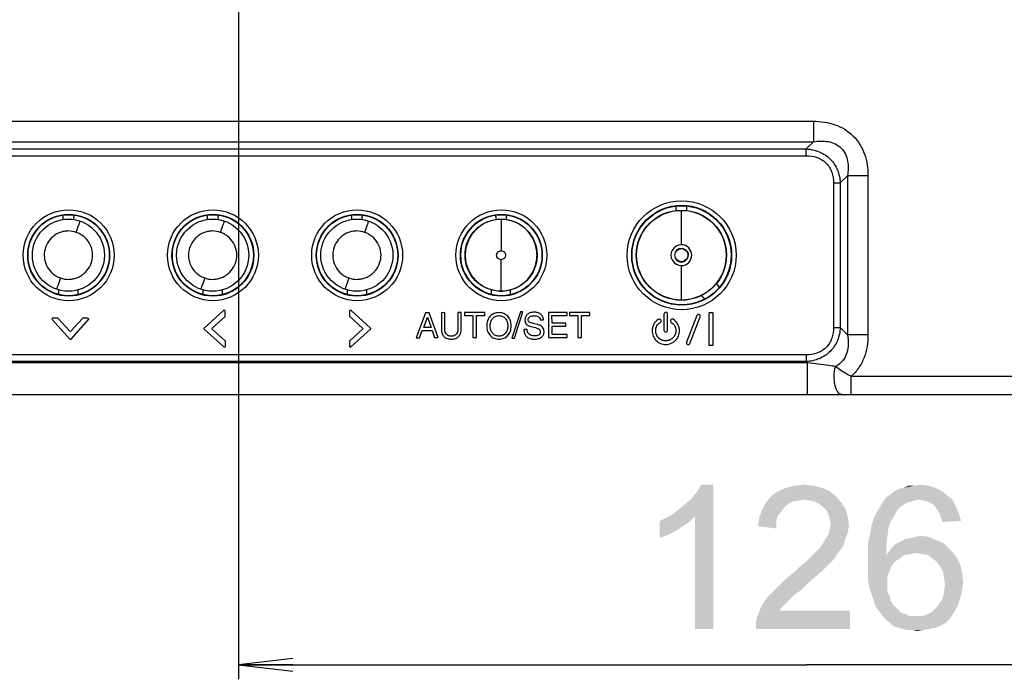
# Model space of a CAD drawing. Units: millimetres. Extents: x 0 to 1189, y 0 to 841.
# Drawn here: x 1019 to 1074, y 113 to 150 of the extents above; entities that cross this region are included whole.
import ezdxf

# ---------------------------------------------------------------- set-up
doc = ezdxf.new("R2010")
doc.units = ezdxf.units.MM
doc.header["$LTSCALE"] = 65.395
doc.layers.get('0').update_dxf_attribs({"linetype": 'CONTINUOUS'})
doc.layers.add('7_ALL_FEATURES', color=7, linetype='CONTINUOUS')
doc.layers.add('DEF_DRAFT_DIM', color=7, linetype='CONTINUOUS')
doc.styles.add('TEXTSTYLE_2', font='ar_wgl__.ttf')
doc.dimstyles.new('DIMSTYLE_3', dxfattribs={"dimtxt": 8, "dimasz": 3, "dimexe": 0.8, "dimexo": 0.2, "dimgap": 2, "dimtad": 1, "dimdec": 1, "dimlfac": 2, "dimdsep": 46, "dimtxsty": 'TEXTSTYLE_2', "dimblk": 'OPEN', "dimblk1": 'OPEN', "dimblk2": 'OPEN', "dimcen": 0.09, "dimazin": 2, "dimtp": 0.5, "dimtm": 0.5, "dimtfac": 1, "dimtdec": 1, "dimtofl": 0, "dimtmove": 0, "dimatfit": 3, "dimldrblk": 'OPEN', "dimfxl": 1, "dimtolj": 1, "dimarcsym": 0})

# ---------------------------------------------------------------- blocks, each defined once
blk = doc.blocks.new('_OPEN')
at = {"color": 0, "linetype": 'ByBlock'}
for p, q in [((0, 0), (-1, 0.117)), ((-1, -0.117), (0, 0)), ((-1, 0), (0, 0))]:
    blk.add_line(p, q, dxfattribs=at)
blk = doc.blocks.new('*D30')
at = {"layer": 'DEF_DRAFT_DIM', "color": 2, "linetype": 'Continuous', "transparency": 16777216}
for p, q in [((1031.178, 192.791), (1031.178, 113.266)), ((1094.175, 192.791), (1094.175, 113.266)), ((1031.178, 114.066), (1062.677, 114.066)), ((1094.175, 114.066), (1062.677, 114.066))]:
    blk.add_line(p, q, dxfattribs=at)
at = {"layer": 'DEF_DRAFT_DIM', "color": 2, "linetype": 'Continuous', "transparency": 16777216, "xscale": 3, "yscale": 3, "zscale": 3, "rotation": 180}
blk.add_blockref('_OPEN', (1031.178, 114.066), dxfattribs=at)
at = {"layer": 'DEF_DRAFT_DIM', "color": 2, "linetype": 'Continuous', "transparency": 16777216, "xscale": 3, "yscale": 3, "zscale": 3}
blk.add_blockref('_OPEN', (1094.175, 114.066), dxfattribs=at)

msp = doc.modelspace()

# ---------------------------------------------------------------- linework, layer by layer
at = {"layer": '7_ALL_FEATURES', "color": 7, "linetype": 'Continuous'}
for p, q in [((991.5866, 144.2249), (1063.0666, 144.2249)), ((1063.0666, 144.2249), (1063.0666, 143.093)), ((991.5866, 143.093), (1063.0666, 143.093)), ((1063.0666, 143.093), (1062.6646, 142.6909)), ((991.9886, 142.6909), (1062.6646, 142.6909)), ((1062.6646, 142.3136), (1062.6646, 142.6909)), ((991.9886, 142.3136), (1062.6646, 142.3136)), ((1064.9531, 141.2064), (1064.5511, 140.8044)), ((1066.0851, 141.2064), (1064.9531, 141.2064)), ((1064.9531, 141.2064), (1064.9531, 132.3764)), ((1066.0851, 141.2064), (1066.0851, 132.3764)), ((1064.1738, 140.8044), (1064.5511, 140.8044)), ((1064.1738, 140.8044), (1064.1738, 132.7784)), ((1064.5511, 140.8044), (1064.5511, 132.7784)), ((1055.4361, 139.5223), (1055.4361, 139.2777)), ((1055.7362, 137.3728), (1055.7365, 139.2827)), ((1056.0369, 139.2777), (1056.0369, 139.5242)), ((1021.4361, 138.9343), (1021.4361, 138.7732)), ((1022.0369, 138.7732), (1022.0369, 138.9343)), ((1029.4361, 138.9343), (1029.4361, 138.7732)), ((1030.0369, 138.7732), (1030.0369, 138.9343)), ((1037.4361, 138.9343), (1037.4361, 138.7732)), ((1038.0369, 138.7732), (1038.0369, 138.9343)), ((1045.4361, 138.9343), (1045.4361, 138.7732)), ((1045.7365, 138.7879), (1045.7365, 137.0456)), ((1046.0369, 138.7732), (1046.0369, 138.9343)), ((1045.7365, 134.8038), (1045.7365, 136.5461)), ((1055.7365, 134.309), (1055.7371, 136.2188)), ((1057.8511, 135.0203), (1057.6833, 135.2274)), ((1021.2106, 134.6119), (1021.2106, 134.8662)), ((1022.2625, 134.8662), (1022.2625, 134.6042)), ((1029.2106, 134.6119), (1029.2106, 134.8662)), ((1030.2625, 134.8662), (1030.2625, 134.6042)), ((1037.2106, 134.6119), (1037.2106, 134.8662)), ((1038.2625, 134.8662), (1038.2625, 134.6042)), ((1045.2106, 134.6119), (1045.2106, 134.8662)), ((1046.2625, 134.6042), (1046.2625, 134.8662)), ((1057.0333, 134.3587), (1056.8659, 134.5655)), ((1021.1416, 133.3048), (1020.8716, 133.3043)), ((1021.8162, 132.5804), (1021.1716, 133.2898)), ((1022.5136, 133.2898), (1021.8726, 132.5804)), ((1022.8197, 133.3077), (1022.5436, 133.3072)), ((1030.3393, 133.7298), (1029.2663, 132.7548)), ((1029.7138, 132.7383), (1030.4252, 133.3848)), ((1030.4402, 133.4148), (1030.4397, 133.6948)), ((1037.3247, 133.6948), (1037.3252, 133.4148)), ((1037.3403, 133.3848), (1038.0497, 132.7438)), ((1038.4899, 132.7532), (1037.4121, 133.7298)), ((1041.5416, 133.605), (1041.0212, 132.2191)), ((1041.4435, 132.7898), (1041.651, 133.3648)), ((1041.755, 133.6053), (1041.5416, 133.605)), ((1041.651, 133.3648), (1041.8516, 132.7905)), ((1042.2547, 132.2212), (1041.755, 133.6053)), ((1042.6149, 133.6068), (1042.4249, 133.6065)), ((1042.4249, 133.6065), (1042.4265, 132.6879)), ((1042.6165, 132.6986), (1042.6149, 133.6068)), ((1043.5249, 133.6084), (1043.3349, 133.6081)), ((1043.3349, 133.6081), (1043.3365, 132.6998)), ((1043.5265, 132.6898), (1043.5249, 133.6084)), ((1044.8349, 133.6107), (1043.7049, 133.6087)), ((1043.7049, 133.6087), (1043.7052, 133.4437)), ((1043.7052, 133.4437), (1044.1752, 133.4445)), ((1044.1752, 133.4445), (1044.1773, 132.2245)), ((1044.3652, 133.4448), (1044.8352, 133.4457)), ((1044.3673, 132.2248), (1044.3652, 133.4448)), ((1044.8352, 133.4457), (1044.8349, 133.6107)), ((1046.8133, 133.6541), (1046.3411, 132.1833)), ((1046.4724, 132.1835), (1046.9447, 133.6543)), ((1046.9447, 133.6543), (1046.8133, 133.6541)), ((1049.3949, 133.6185), (1048.3699, 133.6168)), ((1048.3699, 133.6168), (1048.3723, 132.2318)), ((1048.5602, 133.4521), (1049.3952, 133.4535)), ((1048.5609, 133.0271), (1048.5602, 133.4521)), ((1049.3952, 133.4535), (1049.3949, 133.6185)), ((1050.6599, 133.6207), (1049.5299, 133.6188)), ((1049.5299, 133.6188), (1049.5302, 133.4538)), ((1049.5302, 133.4538), (1050.0002, 133.4546)), ((1050.0002, 133.4546), (1050.0023, 132.2346)), ((1050.1902, 133.4549), (1050.6602, 133.4557)), ((1050.1923, 132.2349), (1050.1902, 133.4549)), ((1050.6602, 133.4557), (1050.6599, 133.6207)), ((1054.7701, 133.5298), (1054.7716, 132.6298)), ((1054.9716, 132.6298), (1054.9701, 133.5298)), ((1056.6016, 133.4548), (1056.0266, 131.9685)), ((1056.2116, 131.8924), (1056.7866, 133.3787)), ((1057.2551, 133.5148), (1057.258, 131.8298)), ((1057.4766, 133.6025), (1057.2816, 133.6021)), ((1057.503, 131.8298), (1057.5001, 133.5148)), ((1020.8299, 133.2198), (1021.8067, 132.1448)), ((1021.8834, 132.1448), (1022.8547, 133.2198)), ((1041.8516, 132.7905), (1041.4435, 132.7898)), ((1047.3907, 132.8398), (1047.6447, 132.7798)), ((1047.7566, 132.9448), (1047.524, 132.9998)), ((1047.9116, 133.216), (1048.0866, 133.2163)), ((1049.3209, 133.0284), (1048.5609, 133.0271)), ((1048.5612, 132.8621), (1049.3212, 132.8634)), ((1048.562, 132.3971), (1048.5612, 132.8621)), ((1049.3212, 132.8634), (1049.3209, 133.0284)), ((1064.1738, 132.7784), (1064.5511, 132.7784)), ((1064.9531, 132.3764), (1064.5511, 132.7784)), ((1029.2663, 132.6948), (1030.362, 131.7048)), ((1030.4276, 132.0498), (1029.7138, 132.6948)), ((1038.0497, 132.6923), (1037.3426, 132.0498)), ((1037.4065, 131.7048), (1038.4899, 132.6865)), ((1041.0212, 132.2191), (1041.2108, 132.2194)), ((1041.2108, 132.2194), (1041.3566, 132.6247)), ((1041.3566, 132.6247), (1041.9066, 132.6256)), ((1041.9066, 132.6256), (1042.0497, 132.2209)), ((1042.0497, 132.2209), (1042.2547, 132.2212)), ((1044.1773, 132.2245), (1044.3673, 132.2248)), ((1046.3411, 132.1833), (1046.4724, 132.1835)), ((1047.1815, 132.6697), (1047.0065, 132.6694)), ((1047.0065, 132.6694), (1047.0066, 132.6098)), ((1048.3723, 132.2318), (1049.4073, 132.2335)), ((1049.407, 132.3985), (1048.562, 132.3971)), ((1049.4073, 132.2335), (1049.407, 132.3985)), ((1050.0023, 132.2346), (1050.1923, 132.2349)), ((1066.0851, 132.3764), (1064.9531, 132.3764)), ((1030.4431, 131.7398), (1030.4426, 132.0198)), ((1037.3276, 132.0198), (1037.3281, 131.7398)), ((1057.2816, 131.7971), (1057.4766, 131.7975)), ((1062.6646, 131.2692), (991.9886, 131.2692)), ((1062.6646, 131.2692), (1062.6646, 130.8919)), ((1062.7355, 130.821), (991.9177, 130.821)), ((1062.6646, 130.8919), (991.9886, 130.8919)), ((1062.7355, 130.821), (1062.6646, 130.8919)), ((1062.7355, 129.0664), (1062.7355, 130.821)), ((1126.1568, 130.0664), (1065.151, 130.0664)), ((1065.151, 129.0664), (1065.151, 130.0664)), ((970.1516, 129.0664), (1126.7766, 129.0664))]:
    msp.add_line(p, q, dxfattribs=at)
msp.add_lwpolyline([(1055.7365, 134.7813), (1055.7366, 135.2479), (1055.7368, 135.5338), (1055.7371, 136.2188)], dxfattribs=at)
for centre, radius in [((1055.7516, 136.7914), 3.0213), ((1021.7516, 136.7914), 2.5213), ((1029.7516, 136.7914), 2.5213), ((1037.7516, 136.7914), 2.5213), ((1045.7516, 136.7914), 2.5213), ((1055.7516, 136.7914), 2.7716), ((1055.7516, 136.7914), 2.75), ((1055.7365, 136.7958), 2.5), ((1055.7365, 136.7958), 2.4868), ((1021.7516, 136.7914), 2.2716), ((1021.7516, 136.7914), 2.25), ((1021.7365, 136.7958), 2), ((1029.7516, 136.7914), 2.2716), ((1029.7516, 136.7914), 2.25), ((1029.7365, 136.7958), 2), ((1037.7516, 136.7914), 2.2716), ((1037.7516, 136.7914), 2.25), ((1037.7365, 136.7958), 2), ((1045.7516, 136.7914), 2.2716), ((1045.7516, 136.7914), 2.25), ((1045.7365, 136.7958), 2), ((1055.7364, 136.7958), 0.3617)]:
    msp.add_circle(centre, radius, dxfattribs=at)
for centre, radius, start, end in [((1055.7365, 136.7958), 0.5768, 90.04172, 270.0578), ((1055.7366, 136.7958), 0.3795, 90.03564, 270.02997), ((1055.7365, 136.7958), 0.577, 270.05799, 90.04172), ((1038.4597, 132.7198), 0.045, 312.18, 47.82)]:
    msp.add_arc(centre, radius, start, end, dxfattribs=at)
for centre, major_axis, start_param, end_param in [((1021.1843, 138.9306), (0.1794, 0.1794), -0.7779718, -0.4578109), ((1022.2888, 138.9306), (-0.1794, 0.1794), 0.4419008, 0.7779718), ((1029.1843, 138.9306), (0.1794, 0.1794), -0.7779718, -0.4578111), ((1030.2888, 138.9306), (0.1794, -0.1794), -2.699692, -2.3636208), ((1037.1843, 138.9306), (0.1794, 0.1794), -0.7779718, -0.4578111), ((1038.2888, 138.9306), (-0.1794, 0.1794), 0.4419006, 0.7779718), ((1045.1843, 138.9306), (0.1794, 0.1794), -0.7779718, -0.4578111), ((1046.2888, 138.9306), (-0.1794, 0.1794), 0.4419006, 0.7779718)]:
    msp.add_ellipse(centre, major_axis=major_axis, ratio=0.9852565, start_param=start_param, end_param=end_param, dxfattribs=at)
for points, knots in [([(1063.0666, 144.2249), (1063.4664, 144.2249), (1064.2741, 144.1153), (1065.3385, 143.4784), (1065.9755, 142.414), (1066.0851, 141.6063), (1066.0851, 141.2064)], [0, 0, 0, 0, 0.2504541, 0.4999942, 0.7495368, 1, 1, 1, 1]), ([(1063.0666, 143.093), (1063.2001, 143.1134), (1063.4703, 143.1384), (1063.8779, 143.1109), (1064.2728, 142.9924), (1064.616, 142.7558), (1064.8526, 142.4127), (1064.9711, 142.0177), (1064.9986, 141.6101), (1064.9736, 141.3399), (1064.9531, 141.2064)], [0, 0, 0, 0, 0.1244149, 0.2492129, 0.3744488, 0.4999927, 0.6255396, 0.750777, 0.875577, 1, 1, 1, 1]), ([(1062.6646, 142.6909), (1062.9079, 142.6753), (1063.3949, 142.5739), (1064.0247, 142.1646), (1064.4341, 141.5347), (1064.5355, 141.0477), (1064.5511, 140.8044)], [0, 0, 0, 0, 0.2500639, 0.4999861, 0.7499173, 1, 1, 1, 1]), ([(1062.6646, 142.3136), (1062.8645, 142.3136), (1063.2683, 142.2588), (1063.8005, 141.9404), (1064.119, 141.4082), (1064.1738, 141.0043), (1064.1738, 140.8044)], [0, 0, 0, 0, 0.2504451, 0.4999841, 0.749534, 1, 1, 1, 1]), ([(1045.7365, 138.7858), (1045.4778, 138.7858), (1044.9573, 138.6763), (1044.2884, 138.2439), (1043.8568, 137.5745), (1043.6883, 136.7958), (1043.8569, 136.0171), (1044.2884, 135.3478), (1044.9573, 134.9154), (1045.4778, 134.8059), (1045.7365, 134.8059)], [0, 0, 0, 0, 0.1249693, 0.2499591, 0.37496, 0.5000012, 0.6250405, 0.7500389, 0.875029, 1, 1, 1, 1]), ([(1045.7365, 134.8059), (1045.9952, 134.8059), (1046.5158, 134.9154), (1047.1847, 135.3478), (1047.6162, 136.0171), (1047.7848, 136.7958), (1047.6162, 137.5745), (1047.1847, 138.2439), (1046.5158, 138.6763), (1045.9952, 138.7858), (1045.7365, 138.7858)], [0, 0, 0, 0, 0.1249693, 0.2499591, 0.37496, 0.5000012, 0.6250405, 0.7500389, 0.875029, 1, 1, 1, 1]), ([(1022.1751, 138.0613), (1022.1989, 138.1307), (1022.2361, 138.2377), (1022.2861, 138.3798), (1022.3225, 138.482), (1022.3534, 138.5669), (1022.3743, 138.6246), (1022.3869, 138.656), (1022.3923, 138.6718), (1022.3962, 138.6776), (1022.3975, 138.6835), (1022.3984, 138.6831)], [0, 0, 0, 0, 0.3330145, 0.5142142, 0.6838964, 0.8249851, 0.9257186, 0.9595286, 0.9826477, 0.9957699, 1, 1, 1, 1]), ([(1030.1751, 138.0613), (1030.1989, 138.1307), (1030.2361, 138.2377), (1030.2861, 138.3798), (1030.3225, 138.482), (1030.3534, 138.5669), (1030.3743, 138.6246), (1030.3869, 138.656), (1030.3923, 138.6718), (1030.3962, 138.6776), (1030.3975, 138.6835), (1030.3984, 138.6831)], [0, 0, 0, 0, 0.3330145, 0.5142142, 0.6838964, 0.8249851, 0.9257186, 0.9595286, 0.9826477, 0.9957699, 1, 1, 1, 1]), ([(1038.1751, 138.0613), (1038.1989, 138.1307), (1038.2361, 138.2377), (1038.2861, 138.3798), (1038.3225, 138.482), (1038.3534, 138.5669), (1038.3743, 138.6246), (1038.3869, 138.656), (1038.3923, 138.6718), (1038.3962, 138.6776), (1038.3975, 138.6835), (1038.3984, 138.6831)], [0, 0, 0, 0, 0.3330145, 0.5142142, 0.6838964, 0.8249851, 0.9257186, 0.9595286, 0.9826477, 0.9957699, 1, 1, 1, 1]), ([(1021.7365, 138.1382), (1021.6585, 138.1336), (1021.5021, 138.1206), (1021.1992, 138.0395), (1020.8544, 137.8393), (1020.5507, 137.4722), (1020.3858, 137.0241), (1020.3913, 136.5463), (1020.5582, 136.0996), (1020.8196, 135.7971), (1021.0803, 135.6244), (1021.2217, 135.554), (1021.2964, 135.5309)], [0, 0, 0, 0, 0.0626454, 0.1252856, 0.2500847, 0.3749702, 0.4998405, 0.6248002, 0.7497326, 0.8746449, 0.9373484, 1, 1, 1, 1]), ([(1021.7354, 135.4535), (1021.8135, 135.4585), (1021.9701, 135.4697), (1022.1985, 135.5303), (1022.4114, 135.6319), (1022.6679, 135.8128), (1022.9227, 136.1193), (1023.0874, 136.5677), (1023.0815, 137.0459), (1022.9145, 137.4928), (1022.6528, 137.7956), (1022.3913, 137.9676), (1022.2499, 138.0382), (1022.1751, 138.0613)], [0, 0, 0, 0, 0.0626254, 0.1252333, 0.1878346, 0.250476, 0.3753157, 0.5001283, 0.6249955, 0.7498727, 0.8747249, 0.937369, 1, 1, 1, 1]), ([(1029.7365, 138.1382), (1029.6585, 138.1336), (1029.5021, 138.1206), (1029.1992, 138.0395), (1028.8544, 137.8393), (1028.5507, 137.4722), (1028.3858, 137.0241), (1028.3913, 136.5463), (1028.5582, 136.0996), (1028.8196, 135.7971), (1029.0803, 135.6244), (1029.2217, 135.554), (1029.2964, 135.5309)], [0, 0, 0, 0, 0.0626454, 0.1252856, 0.2500847, 0.3749702, 0.4998405, 0.6248002, 0.7497326, 0.8746449, 0.9373484, 1, 1, 1, 1]), ([(1029.7354, 135.4535), (1029.8135, 135.4585), (1029.9701, 135.4697), (1030.1985, 135.5303), (1030.4114, 135.6319), (1030.6679, 135.8128), (1030.9227, 136.1193), (1031.0874, 136.5677), (1031.0815, 137.0459), (1030.9145, 137.4928), (1030.6528, 137.7956), (1030.3913, 137.9676), (1030.2499, 138.0382), (1030.1751, 138.0613)], [0, 0, 0, 0, 0.0626254, 0.1252333, 0.1878346, 0.250476, 0.3753157, 0.5001283, 0.6249955, 0.7498727, 0.8747249, 0.937369, 1, 1, 1, 1]), ([(1037.7365, 138.1382), (1037.6585, 138.1336), (1037.5021, 138.1206), (1037.1992, 138.0395), (1036.8544, 137.8393), (1036.5507, 137.4722), (1036.3858, 137.0241), (1036.3913, 136.5463), (1036.5582, 136.0996), (1036.8196, 135.7971), (1037.0803, 135.6244), (1037.2217, 135.554), (1037.2964, 135.5309)], [0, 0, 0, 0, 0.0626454, 0.1252856, 0.2500847, 0.3749702, 0.4998405, 0.6248002, 0.7497326, 0.8746449, 0.9373484, 1, 1, 1, 1]), ([(1037.7354, 135.4535), (1037.8135, 135.4585), (1037.9701, 135.4697), (1038.1985, 135.5303), (1038.4114, 135.6319), (1038.6679, 135.8128), (1038.9227, 136.1193), (1039.0874, 136.5677), (1039.0815, 137.0459), (1038.9145, 137.4928), (1038.6528, 137.7956), (1038.3913, 137.9676), (1038.2499, 138.0382), (1038.1751, 138.0613)], [0, 0, 0, 0, 0.0626254, 0.1252333, 0.1878346, 0.250476, 0.3753157, 0.5001283, 0.6249955, 0.7498727, 0.8747249, 0.937369, 1, 1, 1, 1]), ([(1055.7362, 137.1753), (1055.8329, 137.1745), (1056.032, 137.0918), (1056.1158, 136.8923), (1056.1159, 136.7958)], [0, 0, 0, 0, 0.5003284, 1, 1, 1, 1]), ([(1045.7365, 136.5461), (1045.6728, 136.5461), (1045.5402, 136.6002), (1045.4601, 136.7958), (1045.5402, 136.9915), (1045.6728, 137.0456), (1045.7365, 137.0456)], [0, 0, 0, 0, 0.2499544, 0.5000003, 0.7500456, 1, 1, 1, 1]), ([(1045.7365, 137.0456), (1045.8002, 137.0456), (1045.9329, 136.9915), (1046.0129, 136.7958), (1045.9329, 136.6002), (1045.8002, 136.5461), (1045.7365, 136.5461)], [0, 0, 0, 0, 0.2499544, 0.5000003, 0.7500456, 1, 1, 1, 1]), ([(1055.7368, 136.4163), (1055.8334, 136.4158), (1055.9844, 136.4826), (1056.096, 136.6468), (1056.1157, 136.7466), (1056.116, 136.7958)], [0, 0, 0, 0, 0.4951277, 0.7474908, 1, 1, 1, 1]), ([(1021.2964, 135.5309), (1021.2725, 135.4616), (1021.2352, 135.3546), (1021.1849, 135.2126), (1021.1485, 135.1104), (1021.1175, 135.0256), (1021.0965, 134.9679), (1021.0839, 134.9364), (1021.0784, 134.9206), (1021.0745, 134.9149), (1021.0732, 134.909), (1021.0723, 134.9094)], [0, 0, 0, 0, 0.3330199, 0.5142233, 0.6839082, 0.8249975, 0.9257291, 0.9595372, 0.9826541, 0.9957736, 1, 1, 1, 1]), ([(1029.2964, 135.5309), (1029.2725, 135.4616), (1029.2352, 135.3546), (1029.1849, 135.2126), (1029.1485, 135.1104), (1029.1175, 135.0256), (1029.0965, 134.9679), (1029.0839, 134.9364), (1029.0784, 134.9206), (1029.0745, 134.9149), (1029.0732, 134.909), (1029.0723, 134.9094)], [0, 0, 0, 0, 0.3330199, 0.5142233, 0.6839082, 0.8249975, 0.9257291, 0.9595372, 0.9826541, 0.9957736, 1, 1, 1, 1]), ([(1037.2964, 135.5309), (1037.2725, 135.4616), (1037.2352, 135.3546), (1037.1849, 135.2126), (1037.1485, 135.1104), (1037.1175, 135.0256), (1037.0965, 134.9679), (1037.0839, 134.9364), (1037.0784, 134.9206), (1037.0745, 134.9149), (1037.0732, 134.909), (1037.0723, 134.9094)], [0, 0, 0, 0, 0.3330199, 0.5142233, 0.6839082, 0.8249975, 0.9257291, 0.9595372, 0.9826541, 0.9957736, 1, 1, 1, 1]), ([(1020.8716, 133.3043), (1020.8592, 133.3043), (1020.8194, 133.2948), (1020.8142, 133.2385), (1020.8299, 133.2198)], [0, 0, 0, 0, 0.3378001, 1, 1, 1, 1]), ([(1022.8547, 133.2198), (1022.8635, 133.2287), (1022.8826, 133.2654), (1022.8441, 133.3077), (1022.8197, 133.3077)], [0, 0, 0, 0, 0.338882, 1, 1, 1, 1]), ([(1030.4397, 133.6948), (1030.4397, 133.7224), (1030.3889, 133.7633), (1030.3485, 133.7404), (1030.3393, 133.7298)], [0, 0, 0, 0, 0.6630961, 1, 1, 1, 1]), ([(1037.4121, 133.7298), (1037.4033, 133.7387), (1037.3666, 133.7573), (1037.3247, 133.7191), (1037.3247, 133.6948)], [0, 0, 0, 0, 0.338882, 1, 1, 1, 1]), ([(1046.1097, 133.4048), (1046.0793, 133.4376), (1046.0126, 133.4967), (1045.8942, 133.5614), (1045.7609, 133.5993), (1045.6186, 133.6105), (1045.4765, 133.599), (1045.3437, 133.5607), (1045.2256, 133.4957), (1045.1247, 133.4059), (1045.0423, 133.2961), (1044.983, 133.1681), (1044.9483, 133.0244), (1044.938, 132.871), (1044.9486, 132.7177), (1044.9836, 132.5744), (1045.0432, 132.4468), (1045.0987, 132.3732), (1045.1297, 132.3398)], [0, 0, 0, 0, 0.0595523, 0.118191, 0.1785739, 0.2433318, 0.3077905, 0.3679748, 0.4265201, 0.4862729, 0.5471133, 0.6086367, 0.6733301, 0.7433518, 0.8132268, 0.8778122, 0.9392061, 1, 1, 1, 1]), ([(1045.1297, 132.3398), (1045.1602, 132.3069), (1045.227, 132.2479), (1045.3452, 132.1832), (1045.4781, 132.1453), (1045.6201, 132.1341), (1045.7624, 132.1456), (1045.8956, 132.1837), (1046.014, 132.2486), (1046.115, 132.3383), (1046.1971, 132.448), (1046.2562, 132.5758), (1046.2907, 132.7191), (1046.3009, 132.8724), (1046.2904, 133.0258), (1046.2556, 133.1694), (1046.1962, 133.2974), (1046.1408, 133.3712), (1046.1097, 133.4048)], [0, 0, 0, 0, 0.0597475, 0.118232, 0.1784065, 0.242864, 0.3076208, 0.367994, 0.4266091, 0.4863239, 0.5470135, 0.6084075, 0.6729761, 0.7428491, 0.812869, 0.8775455, 0.9390274, 1, 1, 1, 1]), ([(1045.9697, 132.4598), (1045.9273, 132.4101), (1045.8473, 132.3485), (1045.7201, 132.3096), (1045.618, 132.3009), (1045.5161, 132.31), (1045.4208, 132.3398), (1045.3364, 132.3903), (1045.2646, 132.46), (1045.2061, 132.545), (1045.1642, 132.6437), (1045.1397, 132.7544), (1045.1325, 132.8729), (1045.1402, 132.9914), (1045.1651, 133.1023), (1045.2074, 133.2012), (1045.2474, 133.2586), (1045.2697, 133.2848)], [0, 0, 0, 0, 0.115945, 0.1741933, 0.2362644, 0.2981821, 0.3562833, 0.4134549, 0.4727197, 0.5340377, 0.5968873, 0.6635677, 0.7360244, 0.8086926, 0.8755422, 0.9385156, 1, 1, 1, 1]), ([(1045.2697, 133.2848), (1045.2911, 133.3101), (1045.3385, 133.3554), (1045.423, 133.4058), (1045.5184, 133.4353), (1045.6204, 133.4439), (1045.7224, 133.4349), (1045.818, 133.4049), (1045.9026, 133.3543), (1045.9747, 133.2846), (1046.033, 133.1993), (1046.0749, 133.1004), (1046.0993, 132.9894), (1046.1064, 132.8708), (1046.0988, 132.7524), (1046.0666, 132.6087), (1046.0149, 132.5128), (1045.9697, 132.4598)], [0, 0, 0, 0, 0.0592298, 0.1164351, 0.1745504, 0.2364697, 0.2985425, 0.3568048, 0.4141426, 0.4735711, 0.5349256, 0.597873, 0.6647121, 0.7373791, 0.8098345, 0.8765045, 1, 1, 1, 1]), ([(1048.0866, 133.2163), (1048.0808, 133.2789), (1048.0511, 133.4007), (1047.949, 133.5206), (1047.8452, 133.5835), (1047.7542, 133.6162), (1047.6523, 133.6329), (1047.5442, 133.6343), (1047.4372, 133.6229), (1047.3391, 133.5967), (1047.2532, 133.5558), (1047.1586, 133.4841), (1047.0706, 133.357), (1047.0615, 133.2356), (1047.0616, 133.1748)], [0, 0, 0, 0, 0.1248322, 0.2411164, 0.3015616, 0.3643704, 0.4318024, 0.5056876, 0.5783649, 0.6446129, 0.7063329, 0.7658482, 0.8793157, 1, 1, 1, 1]), ([(1047.2416, 133.1998), (1047.2415, 133.2651), (1047.3114, 133.4252), (1047.4793, 133.4397), (1047.5616, 133.4398)], [0, 0, 0, 0, 0.4426952, 1, 1, 1, 1]), ([(1047.5616, 133.4398), (1047.6414, 133.4399), (1047.809, 133.4373), (1047.8982, 133.2857), (1047.9116, 133.216)], [0, 0, 0, 0, 0.5289187, 1, 1, 1, 1]), ([(1054.9701, 133.5298), (1054.97, 133.5553), (1054.9485, 133.6085), (1054.8701, 133.6406), (1054.7917, 133.6085), (1054.77, 133.5553), (1054.7701, 133.5298)], [0, 0, 0, 0, 0.2500935, 0.4997592, 0.7498796, 1, 1, 1, 1]), ([(1056.7866, 133.3787), (1056.7962, 133.4023), (1056.7965, 133.4596), (1056.7362, 133.519), (1056.6515, 133.5194), (1056.6114, 133.4784), (1056.6016, 133.4548)], [0, 0, 0, 0, 0.249771, 0.5000635, 0.7496125, 1, 1, 1, 1]), ([(1047.0616, 133.1748), (1047.0617, 133.1342), (1047.0689, 133.0564), (1047.1322, 132.952), (1047.2471, 132.8826), (1047.3379, 132.8523), (1047.3907, 132.8398)], [0, 0, 0, 0, 0.236147, 0.4447134, 0.684101, 1, 1, 1, 1]), ([(1047.524, 132.9998), (1047.4765, 133.0104), (1047.3999, 133.031), (1047.3023, 133.0665), (1047.2492, 133.1276), (1047.2416, 133.1755), (1047.2416, 133.1998)], [0, 0, 0, 0, 0.3860707, 0.632695, 0.8070392, 1, 1, 1, 1]), ([(1047.6447, 132.7798), (1047.6938, 132.7682), (1047.7687, 132.7317), (1047.8668, 132.6816), (1047.9047, 132.6172), (1047.9129, 132.5637), (1047.9118, 132.5166), (1047.9025, 132.4675), (1047.8745, 132.406), (1047.8043, 132.3459), (1047.7099, 132.3228), (1047.6209, 132.318), (1047.5418, 132.3224), (1047.4608, 132.3343), (1047.4041, 132.3508), (1047.3762, 132.3621), (1047.3727, 132.3635)], [0, 0, 0, 0, 0.1435127, 0.2362164, 0.3064645, 0.3453907, 0.3891615, 0.4398261, 0.4864445, 0.579138, 0.6900543, 0.7567878, 0.8324676, 0.9149654, 0.9891335, 1, 1, 1, 1]), ([(1048.1197, 132.5498), (1048.1195, 132.5993), (1048.1105, 132.6922), (1048.0414, 132.8166), (1047.915, 132.8993), (1047.8142, 132.9312), (1047.7566, 132.9448)], [0, 0, 0, 0, 0.2516484, 0.4655968, 0.6989219, 1, 1, 1, 1]), ([(1054.4566, 133.2348), (1054.3528, 133.1672), (1054.2197, 133.0238), (1054.1292, 132.7904), (1054.1012, 132.5651), (1054.1544, 132.3029), (1054.3238, 132.0538), (1054.5313, 131.9142), (1054.7214, 131.8556), (1054.8737, 131.8405), (1055.0259, 131.8561), (1055.1669, 131.9001), (1055.252, 131.9461), (1055.2907, 131.9717)], [0, 0, 0, 0, 0.1567204, 0.2348525, 0.3143212, 0.4411876, 0.5638348, 0.6865155, 0.749375, 0.8141143, 0.8788329, 0.941683, 1, 1, 1, 1]), ([(1054.4955, 132.1874), (1054.4878, 132.1945), (1054.428, 132.2515), (1054.339, 132.3842), (1054.301, 132.578), (1054.3229, 132.744), (1054.3909, 132.9156), (1054.4898, 133.0205), (1054.5666, 133.0698)], [0, 0, 0, 0, 0.03074, 0.241845, 0.460147, 0.596624, 0.7307966, 1, 1, 1, 1]), ([(1054.5666, 133.0698), (1054.5876, 133.0839), (1054.6195, 133.131), (1054.6027, 133.2131), (1054.5333, 133.2603), (1054.4776, 133.2489), (1054.4566, 133.2348)], [0, 0, 0, 0, 0.2500198, 0.5001213, 0.7501881, 1, 1, 1, 1]), ([(1055.1766, 133.0698), (1055.2543, 133.0201), (1055.3531, 132.9128), (1055.4204, 132.7393), (1055.4407, 132.5722), (1055.4006, 132.3785), (1055.2747, 132.195), (1055.0895, 132.0713), (1054.8679, 132.0278), (1054.6573, 132.0715), (1054.5413, 132.1462), (1054.4955, 132.1874)], [0, 0, 0, 0, 0.1508787, 0.2259215, 0.3021874, 0.4232665, 0.540354, 0.6574936, 0.7787018, 0.89991, 1, 1, 1, 1]), ([(1055.2907, 131.9717), (1055.3333, 132), (1055.4492, 132.0947), (1055.5914, 132.3053), (1055.6438, 132.5681), (1055.6148, 132.7942), (1055.5221, 133.0289), (1055.3869, 133.1727), (1055.2816, 133.2398)], [0, 0, 0, 0, 0.1020627, 0.2965529, 0.4977215, 0.6246296, 0.749406, 1, 1, 1, 1]), ([(1064.5511, 132.7784), (1064.5355, 132.5351), (1064.4341, 132.0481), (1064.0248, 131.4183), (1063.3949, 131.009), (1062.9079, 130.9075), (1062.6646, 130.8919)], [0, 0, 0, 0, 0.2500639, 0.4999861, 0.7499173, 1, 1, 1, 1]), ([(1064.1738, 132.7784), (1064.1738, 132.5785), (1064.119, 132.1747), (1063.8006, 131.6425), (1063.2683, 131.324), (1062.8645, 131.2692), (1062.6646, 131.2692)], [0, 0, 0, 0, 0.2504451, 0.4999841, 0.749534, 1, 1, 1, 1]), ([(1042.4265, 132.6879), (1042.4266, 132.6078), (1042.4426, 132.4578), (1042.555, 132.2647), (1042.7108, 132.1748), (1042.8552, 132.1424), (1042.9764, 132.135), (1043.0968, 132.143), (1043.2071, 132.1703), (1043.3034, 132.2167), (1043.4115, 132.3034), (1043.5089, 132.4629), (1043.5266, 132.6119), (1043.5265, 132.6898)], [0, 0, 0, 0, 0.1361758, 0.2508862, 0.3655016, 0.4297949, 0.5015966, 0.5710268, 0.6341854, 0.6933355, 0.7512114, 0.8677039, 1, 1, 1, 1]), ([(1043.3365, 132.6998), (1043.3366, 132.6421), (1043.3265, 132.5358), (1043.2563, 132.3968), (1043.1535, 132.3293), (1043.058, 132.3054), (1042.9775, 132.2998), (1042.897, 132.3052), (1042.8014, 132.3288), (1042.6981, 132.3958), (1042.6268, 132.5345), (1042.6166, 132.6409), (1042.6165, 132.6986)], [0, 0, 0, 0, 0.1419379, 0.2586997, 0.3702824, 0.4316019, 0.4998129, 0.5679688, 0.6293246, 0.7411573, 0.8580644, 1, 1, 1, 1]), ([(1047.0066, 132.6098), (1047.0067, 132.5432), (1047.0277, 132.4111), (1047.1307, 132.2763), (1047.2422, 132.2039), (1047.3438, 132.1638), (1047.46, 132.1406), (1047.5814, 132.134), (1047.6991, 132.1403), (1047.8045, 132.1608), (1047.8973, 132.1958), (1048, 132.2588), (1048.0987, 132.3738), (1048.1199, 132.4917), (1048.1197, 132.5498)], [0, 0, 0, 0, 0.1248795, 0.2420757, 0.3055016, 0.372559, 0.4456714, 0.526725, 0.5999029, 0.6662117, 0.7272102, 0.7848767, 0.8911041, 1, 1, 1, 1]), ([(1047.3727, 132.3635), (1047.3338, 132.3799), (1047.2604, 132.4241), (1047.1864, 132.5354), (1047.1786, 132.6249), (1047.1815, 132.6697)], [0, 0, 0, 0, 0.3259511, 0.6506524, 1, 1, 1, 1]), ([(1054.7716, 132.6298), (1054.7717, 132.6043), (1054.7932, 132.5511), (1054.8717, 132.519), (1054.95, 132.5511), (1054.9717, 132.6043), (1054.9716, 132.6298)], [0, 0, 0, 0, 0.2501204, 0.5002408, 0.7499065, 1, 1, 1, 1]), ([(1064.9531, 132.3764), (1064.9785, 132.2109), (1065.005, 131.8746), (1064.9371, 131.3697), (1064.7055, 130.9058), (1064.429, 130.6914), (1064.2779, 130.6168)], [0, 0, 0, 0, 0.248997, 0.498842, 0.7493642, 1, 1, 1, 1]), ([(1066.0851, 132.3764), (1066.0851, 131.9504), (1065.988, 131.2988), (1065.5969, 130.533), (1065.3113, 130.2076), (1065.151, 130.0664)], [0, 0, 0, 0, 0.4992114, 0.7496518, 1, 1, 1, 1]), ([(1021.8067, 132.1448), (1021.8078, 132.1435), (1021.8276, 132.1265), (1021.8673, 132.1266), (1021.8834, 132.1448)], [0, 0, 0, 0, 0.0678472, 1, 1, 1, 1]), ([(1030.362, 131.7048), (1030.3787, 131.6892), (1030.4311, 131.6915), (1030.4431, 131.7282), (1030.4431, 131.7398)], [0, 0, 0, 0, 0.6630599, 1, 1, 1, 1]), ([(1037.3281, 131.7398), (1037.3281, 131.7285), (1037.3392, 131.6928), (1037.3901, 131.6899), (1037.4065, 131.7048)], [0, 0, 0, 0, 0.336779, 1, 1, 1, 1]), ([(1056.0266, 131.9685), (1056.017, 131.9449), (1056.0167, 131.8876), (1056.077, 131.8283), (1056.1617, 131.8279), (1056.2018, 131.8688), (1056.2116, 131.8924)], [0, 0, 0, 0, 0.249771, 0.5000635, 0.7496125, 1, 1, 1, 1]), ([(1064.2779, 130.6168), (1064.1556, 130.6355), (1063.6426, 130.7116), (1063.1282, 130.7788), (1062.7355, 130.821)], [0, 0, 0, 0, 0.2385218, 1, 1, 1, 1]), ([(1064.6089, 129.0664), (1064.5718, 129.0664), (1064.487, 129.1005), (1064.3918, 129.2167), (1064.3122, 129.3854), (1064.253, 129.6005), (1064.2173, 129.8476), (1064.2056, 130.1915), (1064.2349, 130.4523), (1064.2779, 130.6168)], [0, 0, 0, 0, 0.0655642, 0.1502057, 0.2601363, 0.3930571, 0.5425032, 0.6998648, 1, 1, 1, 1]), ([(1065.151, 130.0664), (1065.0696, 130.1095), (1064.7681, 130.2758), (1064.4793, 130.4653), (1064.2779, 130.6168)], [0, 0, 0, 0, 0.2677608, 1, 1, 1, 1])]:
    msp.add_open_spline(points, degree=3, knots=knots, dxfattribs=at)
for points in [[(1022.1751, 138.0613), (1022.0362, 138.1136), (1021.8849, 138.1357), (1021.7365, 138.1382)], [(1030.1751, 138.0613), (1030.0362, 138.1136), (1029.8849, 138.1357), (1029.7365, 138.1382)], [(1038.1751, 138.0613), (1038.0362, 138.1136), (1037.8849, 138.1357), (1037.7365, 138.1382)], [(1021.2964, 135.5309), (1021.4354, 135.4784), (1021.5869, 135.4562), (1021.7354, 135.4535)], [(1029.2964, 135.5309), (1029.4354, 135.4784), (1029.5869, 135.4562), (1029.7354, 135.4535)], [(1037.2964, 135.5309), (1037.4354, 135.4784), (1037.5869, 135.4562), (1037.7354, 135.4535)], [(1021.1716, 133.2898), (1021.1646, 133.2985), (1021.1528, 133.3048), (1021.1416, 133.3048)], [(1022.5436, 133.3072), (1022.5321, 133.3072), (1022.5203, 133.2993), (1022.5136, 133.2898)], [(1030.4252, 133.3848), (1030.4339, 133.3918), (1030.4402, 133.4036), (1030.4402, 133.4148)], [(1037.3252, 133.4148), (1037.3252, 133.4036), (1037.3315, 133.3918), (1037.3403, 133.3848)], [(1055.2816, 133.2398), (1055.2427, 133.2646), (1055.1714, 133.2487), (1055.1466, 133.2098)], [(1057.2816, 133.6021), (1057.2512, 133.6021), (1057.255, 133.5452), (1057.2551, 133.5148)], [(1057.5001, 133.5148), (1057.5, 133.5451), (1057.5069, 133.6025), (1057.4766, 133.6025)], [(1029.2663, 132.7548), (1029.2538, 132.74), (1029.2546, 132.7114), (1029.2663, 132.6948)], [(1029.7138, 132.6948), (1029.7056, 132.7072), (1029.7034, 132.729), (1029.7138, 132.7383)], [(1038.0497, 132.7438), (1038.0624, 132.7323), (1038.0619, 132.7043), (1038.0497, 132.6923)], [(1055.1466, 133.2098), (1055.1208, 133.1697), (1055.1364, 133.0955), (1055.1766, 133.0698)], [(1021.8726, 132.5804), (1021.8594, 132.5671), (1021.8294, 132.567), (1021.8162, 132.5804)], [(1030.4426, 132.0198), (1030.4426, 132.031), (1030.4364, 132.0428), (1030.4276, 132.0498)], [(1037.3426, 132.0498), (1037.3339, 132.0428), (1037.3276, 132.031), (1037.3276, 132.0198)], [(1057.258, 131.8298), (1057.258, 131.8164), (1057.2682, 131.7971), (1057.2816, 131.7971)], [(1057.4766, 131.7975), (1057.4905, 131.7975), (1057.503, 131.8159), (1057.503, 131.8298)]]:
    msp.add_open_spline(points, degree=3, dxfattribs=at)
at = {"layer": 'DEF_DRAFT_DIM', "color": 2, "linetype": 'Continuous'}
for points in [[(1055.3087, 122.4664), (1055.605, 122.7035), (1057.5013, 124.0664)], [(1056.4939, 122.2886), (1055.3087, 122.4664), (1057.5013, 124.0664)], [(1055.605, 122.7035), (1055.9606, 122.9997), (1057.5013, 124.0664)], [(1055.9606, 122.9997), (1056.2569, 123.2368), (1057.5013, 124.0664)], [(1056.2569, 123.2368), (1056.4939, 123.5331), (1057.5013, 124.0664)], [(1056.4939, 123.5331), (1056.6717, 123.7701), (1057.5013, 124.0664)], [(1056.4939, 116.0664), (1056.4939, 122.2886), (1057.5013, 124.0664)], [(1056.4939, 116.0664), (1057.5013, 124.0664), (1057.5013, 116.0664)], [(1057.5013, 124.0664), (1056.6717, 123.7701), (1056.8495, 124.0664)], [(1063.0717, 124.0072), (1061.531, 123.8886), (1062.005, 124.0072)], [(1061.531, 123.8886), (1063.0717, 124.0072), (1063.5458, 123.8886)], [(1062.005, 124.0072), (1062.5384, 124.0664), (1063.0717, 124.0072)], [(1068.6421, 124.0072), (1069.4124, 124.0072), (1068.0495, 123.8886)], [(1068.6421, 124.0072), (1068.0495, 123.8886), (1068.3458, 124.0072)], [(1068.0495, 123.8886), (1069.4124, 124.0072), (1069.8273, 123.8886)], [(1068.6421, 124.0072), (1068.9384, 124.0664), (1069.4124, 124.0072)], [(1064.3161, 123.4146), (1060.4643, 123.1183), (1060.7606, 123.4738)], [(1063.9606, 123.7109), (1060.7606, 123.4738), (1061.1161, 123.7109)], [(1060.7606, 123.4738), (1063.9606, 123.7109), (1064.3161, 123.4146)], [(1063.5458, 123.8886), (1061.1161, 123.7109), (1061.531, 123.8886)], [(1061.1161, 123.7109), (1063.5458, 123.8886), (1063.9606, 123.7109)], [(1070.4791, 123.4738), (1067.1013, 123.3553), (1067.3384, 123.5331)], [(1068.8791, 123.2368), (1067.1013, 123.3553), (1070.4791, 123.4738)], [(1070.1828, 123.7109), (1067.3384, 123.5331), (1067.5754, 123.7109)], [(1067.3384, 123.5331), (1070.1828, 123.7109), (1070.4791, 123.4738)], [(1067.5754, 123.7109), (1067.8124, 123.8294), (1069.8273, 123.8886)], [(1067.5754, 123.7109), (1069.8273, 123.8886), (1070.1828, 123.7109)], [(1069.8273, 123.8886), (1067.8124, 123.8294), (1068.0495, 123.8886)], [(1068.8791, 123.2368), (1070.4791, 123.4738), (1070.7754, 123.2368)], [(1061.8865, 123.1183), (1061.5902, 122.9405), (1060.2273, 122.7035)], [(1061.8865, 123.1183), (1060.2273, 122.7035), (1060.4643, 123.1183)], [(1061.5902, 122.9405), (1061.4124, 122.7627), (1060.2273, 122.7035)], [(1064.3161, 123.4146), (1062.5384, 123.2368), (1060.4643, 123.1183)], [(1062.5384, 123.2368), (1062.1828, 123.1775), (1060.4643, 123.1183)], [(1060.4643, 123.1183), (1062.1828, 123.1775), (1061.8865, 123.1183)], [(1062.8347, 123.1775), (1062.5384, 123.2368), (1064.3161, 123.4146)], [(1063.131, 123.1183), (1062.8347, 123.1775), (1064.3161, 123.4146)], [(1063.131, 123.1183), (1064.3161, 123.4146), (1064.6124, 123.059)], [(1064.6124, 123.059), (1063.368, 122.9997), (1063.131, 123.1183)], [(1063.605, 122.822), (1063.368, 122.9997), (1064.6124, 123.059)], [(1063.605, 122.822), (1064.6124, 123.059), (1064.8495, 122.7035)], [(1068.4643, 123.1183), (1068.2273, 123.059), (1066.7458, 122.822)], [(1068.4643, 123.1183), (1066.7458, 122.822), (1066.9236, 123.1183)], [(1068.2273, 123.059), (1068.0495, 122.9405), (1066.7458, 122.822)], [(1066.7458, 122.822), (1068.0495, 122.9405), (1067.8124, 122.7627)], [(1068.8791, 123.2368), (1066.9236, 123.1183), (1067.1013, 123.3553)], [(1068.8791, 123.2368), (1068.6421, 123.1775), (1066.9236, 123.1183)], [(1066.9236, 123.1183), (1068.6421, 123.1775), (1068.4643, 123.1183)], [(1070.7754, 123.2368), (1069.1754, 123.1775), (1068.8791, 123.2368)], [(1069.4124, 123.1183), (1069.1754, 123.1775), (1070.7754, 123.2368)], [(1069.6495, 122.9997), (1069.4124, 123.1183), (1070.7754, 123.2368)], [(1069.6495, 122.9997), (1070.7754, 123.2368), (1070.9532, 122.8812)], [(1070.9532, 122.8812), (1069.8273, 122.822), (1069.6495, 122.9997)], [(1056.4939, 122.2886), (1054.8939, 122.2294), (1055.3087, 122.4664)], [(1061.2347, 122.5257), (1060.0495, 122.2294), (1060.2273, 122.7035)], [(1061.2347, 122.5257), (1061.0569, 122.2886), (1060.0495, 122.2294)], [(1060.2273, 122.7035), (1061.4124, 122.7627), (1061.2347, 122.5257)], [(1064.8495, 122.7035), (1063.7828, 122.6442), (1063.605, 122.822)], [(1063.9013, 122.4072), (1063.7828, 122.6442), (1064.8495, 122.7035)], [(1063.9013, 122.4072), (1064.8495, 122.7035), (1064.968, 122.2886)], [(1064.968, 122.2886), (1063.9606, 122.1701), (1063.9013, 122.4072)], [(1067.6347, 122.5257), (1067.5161, 122.2886), (1066.3902, 122.1701)], [(1067.6347, 122.5257), (1066.3902, 122.1701), (1066.568, 122.5257)], [(1067.8124, 122.7627), (1066.568, 122.5257), (1066.7458, 122.822)], [(1066.568, 122.5257), (1067.8124, 122.7627), (1067.6347, 122.5257)], [(1069.9458, 122.6442), (1069.8273, 122.822), (1070.9532, 122.8812)], [(1070.0643, 122.4664), (1069.9458, 122.6442), (1070.9532, 122.8812)], [(1070.0643, 122.4664), (1070.9532, 122.8812), (1071.131, 122.4664)], [(1071.131, 122.4664), (1070.1236, 122.2294), (1070.0643, 122.4664)], [(1070.1236, 122.2294), (1071.131, 122.4664), (1071.2495, 122.0516)], [(1054.5384, 122.0516), (1054.8939, 122.2294), (1056.4939, 122.2886)], [(1054.5384, 122.0516), (1056.4939, 122.2886), (1056.0791, 121.9331)], [(1056.0791, 121.9331), (1054.5384, 121.1035), (1054.5384, 122.0516)], [(1056.0791, 121.9331), (1055.5458, 121.5775), (1054.5384, 121.1035)], [(1060.9976, 121.9923), (1059.9902, 121.7553), (1060.0495, 122.2294)], [(1059.9902, 121.7553), (1060.9976, 121.9923), (1060.9976, 121.6368)], [(1060.0495, 122.2294), (1061.0569, 122.2886), (1060.9976, 121.9923)], [(1064.0199, 121.8738), (1063.9606, 122.1701), (1064.968, 122.2886)], [(1065.0273, 121.8146), (1063.9606, 121.5775), (1064.0199, 121.8738)], [(1063.9606, 121.5775), (1065.0273, 121.8146), (1064.968, 121.3997)], [(1064.0199, 121.8738), (1064.968, 122.2886), (1065.0273, 121.8146)], [(1067.3384, 121.9923), (1066.2717, 121.7553), (1066.3902, 122.1701)], [(1066.2717, 121.7553), (1067.3384, 121.9923), (1067.2199, 121.6368)], [(1066.3902, 122.1701), (1067.5161, 122.2886), (1067.3384, 121.9923)], [(1071.2495, 122.0516), (1070.2421, 121.9923), (1070.1236, 122.2294)], [(1055.5458, 121.5775), (1055.0124, 121.2812), (1054.5384, 121.1035)], [(1063.7236, 121.0442), (1063.9013, 121.3405), (1064.968, 121.3997)], [(1063.7236, 121.0442), (1064.968, 121.3997), (1064.7902, 120.9257)], [(1064.968, 121.3997), (1063.9013, 121.3405), (1063.9606, 121.5775)], [(1067.1606, 121.1627), (1066.0939, 120.8664), (1066.2124, 121.3405)], [(1067.2199, 121.6368), (1066.2124, 121.3405), (1066.2717, 121.7553)], [(1066.2124, 121.3405), (1067.2199, 121.6368), (1067.1606, 121.1627)], [(1064.731, 120.6886), (1063.4273, 120.5701), (1063.5458, 120.7479)], [(1064.7902, 120.9257), (1063.5458, 120.7479), (1063.7236, 121.0442)], [(1063.5458, 120.7479), (1064.7902, 120.9257), (1064.731, 120.6886)], [(1066.0939, 120.8664), (1067.1606, 121.1627), (1067.1013, 120.6886)], [(1067.1013, 120.6886), (1066.0939, 120.3331), (1066.0939, 120.8664)], [(1070.3013, 120.8072), (1067.4569, 120.6294), (1067.6939, 120.8072)], [(1067.4569, 120.6294), (1070.3013, 120.8072), (1070.6569, 120.4516)], [(1067.6939, 120.8072), (1067.931, 120.9257), (1069.8865, 120.9849)], [(1067.6939, 120.8072), (1069.8865, 120.9849), (1070.3013, 120.8072)], [(1069.8865, 120.9849), (1067.931, 120.9257), (1068.168, 121.0442)], [(1068.168, 121.0442), (1068.4643, 121.1035), (1069.4717, 121.1627)], [(1068.168, 121.0442), (1069.4717, 121.1627), (1069.8865, 120.9849)], [(1069.4717, 121.1627), (1068.4643, 121.1035), (1068.7013, 121.1627)], [(1068.7013, 121.1627), (1068.9976, 121.222), (1069.4717, 121.1627)], [(1064.3754, 120.2146), (1062.8939, 120.0368), (1063.0717, 120.2146)], [(1062.8939, 120.0368), (1064.3754, 120.2146), (1064.1976, 119.9183)], [(1063.0717, 120.2146), (1063.2495, 120.3923), (1064.5532, 120.4516)], [(1063.0717, 120.2146), (1064.5532, 120.4516), (1064.3754, 120.2146)], [(1064.5532, 120.4516), (1063.2495, 120.3923), (1063.4273, 120.5701)], [(1063.4273, 120.5701), (1064.731, 120.6886), (1064.5532, 120.4516)], [(1066.0939, 120.3331), (1067.1013, 120.6886), (1067.1013, 120.1553)], [(1067.1013, 120.1553), (1066.0939, 119.7997), (1066.0939, 120.3331)], [(1068.1087, 120.1553), (1067.8717, 119.9775), (1066.0939, 119.7997)], [(1067.1013, 120.1553), (1068.1087, 120.1553), (1066.0939, 119.7997)], [(1068.7606, 120.2738), (1067.1013, 120.1553), (1067.2791, 120.3923)], [(1068.7606, 120.2738), (1068.405, 120.2146), (1067.1013, 120.1553)], [(1067.1013, 120.1553), (1068.405, 120.2146), (1068.1087, 120.1553)], [(1070.6569, 120.4516), (1067.2791, 120.3923), (1067.4569, 120.6294)], [(1068.7606, 120.2738), (1067.2791, 120.3923), (1070.6569, 120.4516)], [(1069.1161, 120.2146), (1068.7606, 120.2738), (1070.6569, 120.4516)], [(1069.4124, 120.1553), (1069.1161, 120.2146), (1070.6569, 120.4516)], [(1069.4124, 120.1553), (1070.6569, 120.4516), (1070.9532, 120.096)], [(1070.9532, 120.096), (1069.6495, 119.9775), (1069.4124, 120.1553)], [(1062.1236, 119.3257), (1062.3606, 119.5627), (1063.9606, 119.6812)], [(1062.1236, 119.3257), (1063.9606, 119.6812), (1063.605, 119.3257)], [(1063.9606, 119.6812), (1062.3606, 119.5627), (1062.6569, 119.7997)], [(1064.1976, 119.9183), (1062.6569, 119.7997), (1062.8939, 120.0368)], [(1062.6569, 119.7997), (1064.1976, 119.9183), (1063.9606, 119.6812)], [(1066.0939, 119.7997), (1067.8717, 119.9775), (1067.5754, 119.7997)], [(1067.5754, 119.7997), (1067.3976, 119.5627), (1066.0939, 119.2664)], [(1067.5754, 119.7997), (1066.0939, 119.2664), (1066.0939, 119.7997)], [(1069.8865, 119.7997), (1069.6495, 119.9775), (1070.9532, 120.096)], [(1069.8865, 119.7997), (1070.9532, 120.096), (1071.1902, 119.6812)], [(1071.1902, 119.6812), (1070.0643, 119.5627), (1069.8865, 119.7997)], [(1070.2421, 119.2664), (1070.0643, 119.5627), (1071.1902, 119.6812)], [(1070.2421, 119.2664), (1071.1902, 119.6812), (1071.3087, 119.1479)], [(1063.605, 119.3257), (1061.768, 119.0294), (1062.1236, 119.3257)], [(1061.768, 119.0294), (1063.605, 119.3257), (1063.1902, 118.9701)], [(1066.0939, 119.2664), (1067.3976, 119.5627), (1067.2791, 119.2664)], [(1067.2791, 119.2664), (1067.1606, 118.9701), (1066.0939, 118.7923)], [(1067.2791, 119.2664), (1066.0939, 118.7923), (1066.0939, 119.2664)], [(1071.3087, 119.1479), (1070.3013, 118.9109), (1070.2421, 119.2664)], [(1070.3013, 118.9109), (1071.3087, 119.1479), (1071.368, 118.6146)], [(1062.7161, 118.5553), (1061.0569, 118.3775), (1061.4124, 118.7331)], [(1061.0569, 118.3775), (1062.7161, 118.5553), (1062.3606, 118.1997)], [(1063.1902, 118.9701), (1061.4124, 118.7331), (1061.768, 119.0294)], [(1061.4124, 118.7331), (1063.1902, 118.9701), (1062.7161, 118.5553)], [(1066.0939, 118.7923), (1067.1606, 118.9701), (1067.1606, 118.6146)], [(1067.1606, 118.6146), (1066.1532, 118.3775), (1066.0939, 118.7923)], [(1066.1532, 118.3775), (1067.1606, 118.6146), (1067.1606, 118.3775)], [(1071.368, 118.6146), (1070.3606, 118.5553), (1070.3013, 118.9109)], [(1071.3087, 118.259), (1070.3013, 118.1405), (1070.3606, 118.5553)], [(1070.3606, 118.5553), (1071.368, 118.6146), (1071.3087, 118.259)], [(1062.005, 117.9627), (1060.5236, 117.8442), (1060.7606, 118.0812)], [(1062.3606, 118.1997), (1060.7606, 118.0812), (1061.0569, 118.3775)], [(1060.7606, 118.0812), (1062.3606, 118.1997), (1062.005, 117.9627)], [(1067.1606, 118.3775), (1066.2717, 118.022), (1066.1532, 118.3775)], [(1067.1606, 118.3775), (1067.1606, 118.1405), (1066.2717, 118.022)], [(1066.2717, 118.022), (1067.1606, 118.1405), (1067.2791, 117.9034)], [(1067.2791, 117.9034), (1066.3902, 117.6664), (1066.2717, 118.022)], [(1071.2495, 117.9034), (1070.2421, 117.7849), (1070.3013, 118.1405)], [(1070.3013, 118.1405), (1071.3087, 118.259), (1071.2495, 117.9034)], [(1061.768, 117.7257), (1060.168, 117.3109), (1060.5236, 117.8442)], [(1061.768, 117.7257), (1061.5902, 117.5479), (1060.168, 117.3109)], [(1060.168, 117.3109), (1061.5902, 117.5479), (1061.3532, 117.3109)], [(1060.5236, 117.8442), (1062.005, 117.9627), (1061.768, 117.7257)], [(1066.3902, 117.6664), (1067.2791, 117.9034), (1067.3384, 117.6664)], [(1067.3384, 117.6664), (1066.5087, 117.3109), (1066.3902, 117.6664)], [(1067.3384, 117.6664), (1067.4569, 117.4294), (1066.5087, 117.3109)], [(1066.5087, 117.3109), (1067.4569, 117.4294), (1067.6347, 117.2516)], [(1069.8865, 117.2516), (1070.0643, 117.4886), (1071.131, 117.5479)], [(1069.8865, 117.2516), (1071.131, 117.5479), (1071.0124, 117.2516)], [(1071.131, 117.5479), (1070.0643, 117.4886), (1070.2421, 117.7849)], [(1070.2421, 117.7849), (1071.2495, 117.9034), (1071.131, 117.5479)], [(1059.8717, 116.422), (1059.931, 116.7183), (1065.0865, 117.0738)], [(1059.8717, 116.0664), (1059.8717, 116.422), (1065.0865, 117.0738)], [(1059.8717, 116.0664), (1065.0865, 117.0738), (1065.0865, 116.0664)], [(1061.3532, 117.3109), (1061.1754, 117.0738), (1059.931, 116.7183)], [(1061.3532, 117.3109), (1059.931, 116.7183), (1060.168, 117.3109)], [(1061.1754, 117.0738), (1065.0865, 117.0738), (1059.931, 116.7183)], [(1067.6347, 117.2516), (1066.6865, 117.0738), (1066.5087, 117.3109)], [(1067.6347, 117.2516), (1067.7532, 117.1331), (1066.6865, 117.0738)], [(1066.6865, 117.0738), (1067.7532, 117.1331), (1067.931, 116.9553)], [(1067.931, 116.9553), (1066.8643, 116.8368), (1066.6865, 117.0738)], [(1067.931, 116.9553), (1068.168, 116.896), (1066.8643, 116.8368)], [(1066.8643, 116.8368), (1068.168, 116.896), (1068.3458, 116.7775)], [(1069.1161, 116.7775), (1069.4124, 116.896), (1070.8347, 116.9553)], [(1069.1161, 116.7775), (1070.8347, 116.9553), (1070.6569, 116.659)], [(1070.8347, 116.9553), (1069.4124, 116.896), (1069.6495, 117.0146)], [(1071.0124, 117.2516), (1069.6495, 117.0146), (1069.8865, 117.2516)], [(1069.6495, 117.0146), (1071.0124, 117.2516), (1070.8347, 116.9553)], [(1068.3458, 116.7775), (1067.0421, 116.5997), (1066.8643, 116.8368)], [(1069.1161, 116.7775), (1070.6569, 116.659), (1067.0421, 116.5997)], [(1068.7606, 116.7775), (1069.1161, 116.7775), (1067.0421, 116.5997)], [(1068.5828, 116.7775), (1068.7606, 116.7775), (1067.0421, 116.5997)], [(1068.3458, 116.7775), (1068.5828, 116.7775), (1067.0421, 116.5997)], [(1067.2791, 116.422), (1067.0421, 116.5997), (1070.6569, 116.659)], [(1067.2791, 116.422), (1070.6569, 116.659), (1070.4199, 116.422)], [(1070.4199, 116.422), (1067.4569, 116.2442), (1067.2791, 116.422)], [(1067.4569, 116.2442), (1070.4199, 116.422), (1070.1236, 116.2442)], [(1070.1236, 116.2442), (1067.7532, 116.1257), (1067.4569, 116.2442)], [(1067.7532, 116.1257), (1070.1236, 116.2442), (1069.8273, 116.1257)], [(1069.8273, 116.1257), (1067.9902, 116.0664), (1067.7532, 116.1257)], [(1067.9902, 116.0664), (1069.8273, 116.1257), (1069.531, 116.0664)], [(1069.531, 116.0664), (1068.2273, 116.0072), (1067.9902, 116.0664)], [(1068.5236, 116.0072), (1068.2273, 116.0072), (1069.531, 116.0664)], [(1068.5236, 116.0072), (1069.531, 116.0664), (1069.1754, 116.0072)], [(1069.1754, 116.0072), (1068.8199, 115.9479), (1068.5236, 116.0072)]]:
    msp.add_solid(points, dxfattribs=at)

# ---------------------------------------------------------------- dimensions: what is measured, and where the dimension line sits
dim = msp.add_linear_dim(base=(1094.1754, 114.0664), p1=(1031.1778, 192.9914), p2=(1094.1754, 192.9914), dimstyle='DIMSTYLE_3', dxfattribs=at)
dim.commit()
dim.dimension.update_dxf_attribs({"geometry": '*D30', "text_midpoint": (1053.3532, 114.0664), "dimtype": 160})

doc.saveas('drawing.dxf')
